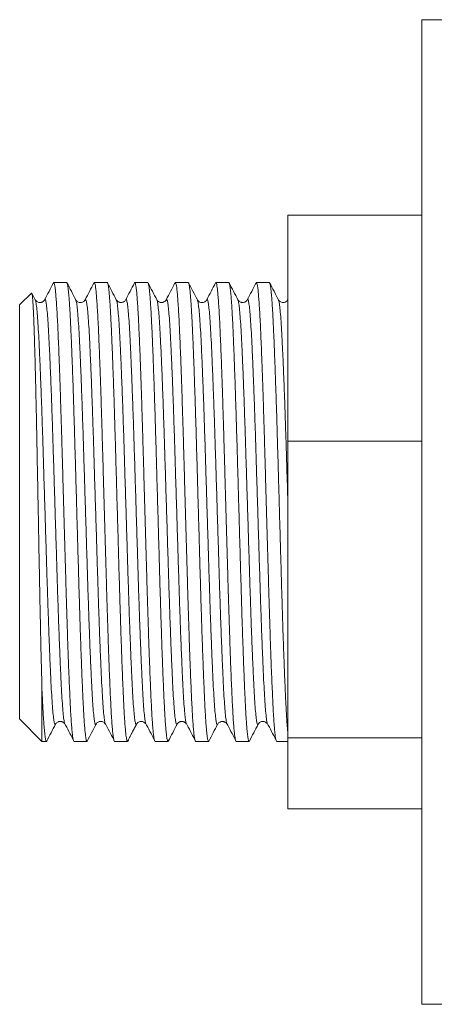
# Model space of a CAD drawing. Units: millimetres. Extents: x -92 to 436, y -159 to 333.
# Drawn here: x 32 to 50, y 22 to 66 of the extents above; entities that cross this region are included whole.
import ezdxf

# ---------------------------------------------------------------- set-up
doc = ezdxf.new("R2010")
doc.units = ezdxf.units.MM

msp = doc.modelspace()

# ---------------------------------------------------------------- linework, layer by layer
at = {"color": 7, "linetype": 'Continuous', "lineweight": 18}
for p, q in [((50.897, 65.97), (49.897, 65.97)), ((49.897, 61.814), (49.897, 65.97)), ((49.897, 21.97), (49.897, 61.814)), ((49.897, 57.236), (43.897, 57.236)), ((43.897, 57.236), (43.897, 47.138)), ((34.001, 54.22), (33.422, 54.22)), ((35.815, 54.22), (35.236, 54.22)), ((37.629, 54.22), (37.05, 54.22)), ((39.443, 54.22), (38.864, 54.22)), ((41.257, 54.22), (40.678, 54.22)), ((43.071, 54.22), (42.492, 54.22)), ((32.429, 53.751), (31.897, 53.22)), ((32.594, 53.454), (32.442, 53.746)), ((32.6, 53.446), (32.593, 53.456)), ((34.414, 53.446), (34.406, 53.457)), ((36.228, 53.446), (36.221, 53.456)), ((38.041, 53.447), (38.035, 53.456)), ((39.856, 53.446), (39.848, 53.457)), ((41.67, 53.446), (41.663, 53.456)), ((43.484, 53.447), (43.477, 53.456)), ((31.897, 34.72), (31.897, 53.22)), ((49.897, 47.138), (43.897, 47.138)), ((43.897, 47.138), (43.897, 33.872)), ((32.897, 36.02), (32.897, 33.72)), ((31.897, 34.72), (32.897, 33.72)), ((33.916, 34.493), (33.922, 34.485)), ((35.73, 34.494), (35.736, 34.485)), ((37.544, 34.493), (37.55, 34.485)), ((39.358, 34.493), (39.364, 34.485)), ((41.172, 34.493), (41.178, 34.485)), ((42.986, 34.493), (42.992, 34.485)), ((32.897, 33.72), (33.094, 33.72)), ((34.329, 33.72), (34.908, 33.72)), ((36.143, 33.72), (36.722, 33.72)), ((37.957, 33.72), (38.536, 33.72)), ((39.771, 33.72), (40.35, 33.72)), ((41.585, 33.72), (42.164, 33.72)), ((43.399, 33.72), (43.897, 33.72)), ((49.897, 33.872), (43.897, 33.872)), ((43.897, 33.872), (43.897, 30.703)), ((49.897, 30.703), (43.897, 30.703)), ((49.897, 21.97), (50.897, 21.97))]:
    msp.add_line(p, q, dxfattribs=at)
for points, knots in [([(33.407, 54.205), (33.341, 54.08), (33.211, 53.83), (33.08, 53.579), (33.015, 53.454)], [0, 0, 0, 0, 0.500025, 1, 1, 1, 1]), ([(33.407, 54.198), (33.409, 54.205), (33.419, 54.231), (33.436, 54.214), (33.459, 54.144), (33.482, 54.004), (33.506, 53.798), (33.529, 53.527), (33.553, 53.195), (33.576, 52.805), (33.599, 52.361), (33.621, 51.864), (33.644, 51.316), (33.668, 50.717), (33.691, 50.072), (33.715, 49.386), (33.738, 48.672), (33.761, 47.937), (33.783, 47.186), (33.805, 46.416), (33.828, 45.622), (33.851, 44.806), (33.875, 43.977), (33.899, 43.148), (33.922, 42.327), (33.945, 41.522), (33.968, 40.736), (33.99, 39.971), (34.013, 39.227), (34.037, 38.511), (34.06, 37.828), (34.084, 37.186), (34.107, 36.593), (34.13, 36.054), (34.152, 35.569), (34.174, 35.134), (34.197, 34.749), (34.22, 34.417), (34.244, 34.146), (34.268, 33.938), (34.291, 33.799), (34.312, 33.726), (34.324, 33.727), (34.329, 33.727)], [0, 0, 0, 0, 0.008412, 0.032737, 0.05728, 0.082508, 0.107841, 0.133198, 0.158494, 0.18365, 0.208584, 0.233425, 0.258451, 0.283648, 0.308936, 0.334233, 0.359456, 0.384079, 0.408479, 0.432848, 0.457447, 0.482711, 0.508059, 0.533408, 0.558674, 0.583777, 0.608641, 0.633546, 0.658626, 0.683856, 0.709155, 0.73444, 0.759629, 0.784197, 0.808537, 0.832975, 0.857626, 0.882921, 0.908277, 0.933612, 0.958842, 0.983887, 1, 1, 1, 1]), ([(34.923, 33.736), (34.918, 33.728), (34.908, 33.713), (34.893, 33.729), (34.878, 33.775), (34.861, 33.853), (34.845, 33.964), (34.828, 34.108), (34.812, 34.283), (34.795, 34.487), (34.779, 34.718), (34.763, 34.979), (34.747, 35.272), (34.731, 35.596), (34.715, 35.944), (34.699, 36.314), (34.683, 36.704), (34.666, 37.121), (34.65, 37.563), (34.633, 38.03), (34.616, 38.511), (34.6, 39.006), (34.584, 39.511), (34.568, 40.034), (34.552, 40.576), (34.536, 41.133), (34.52, 41.694), (34.504, 42.258), (34.488, 42.82), (34.471, 43.392), (34.455, 43.972), (34.438, 44.557), (34.421, 45.134), (34.405, 45.702), (34.389, 46.26), (34.373, 46.816), (34.357, 47.368), (34.341, 47.914), (34.325, 48.442), (34.309, 48.952), (34.293, 49.441), (34.276, 49.917), (34.26, 50.38), (34.243, 50.826), (34.226, 51.246), (34.21, 51.639), (34.195, 52.004), (34.179, 52.348), (34.163, 52.669), (34.147, 52.965), (34.13, 53.228), (34.114, 53.46), (34.098, 53.661), (34.081, 53.834), (34.065, 53.977), (34.048, 54.088), (34.032, 54.166), (34.016, 54.212), (34.006, 54.216), (34.001, 54.218)], [0, 0, 0, 0, 0.0156976, 0.0330514, 0.0504186, 0.0677724, 0.0856303, 0.1035027, 0.1213607, 0.1387144, 0.1560816, 0.1734353, 0.1912932, 0.2091656, 0.2270234, 0.2443772, 0.2617444, 0.2790983, 0.2969562, 0.3148286, 0.3326865, 0.3500405, 0.367408, 0.384762, 0.4026201, 0.4204927, 0.4383507, 0.4557047, 0.4730718, 0.4904257, 0.5082835, 0.526156, 0.5440138, 0.561368, 0.5787355, 0.5960896, 0.6139479, 0.6318207, 0.6496791, 0.6670329, 0.6844, 0.7017537, 0.7196117, 0.7374839, 0.7553419, 0.7726961, 0.7900636, 0.807418, 0.8252763, 0.8431491, 0.8610074, 0.8783613, 0.8957284, 0.9130822, 0.93094, 0.9488124, 0.9666702, 0.9840244, 1, 1, 1, 1]), ([(34.408, 53.454), (34.342, 53.58), (34.211, 53.832), (34.08, 54.084), (34.014, 54.209)], [0, 0, 0, 0, 0.499979, 1, 1, 1, 1]), ([(35.221, 54.205), (35.155, 54.08), (35.025, 53.83), (34.894, 53.579), (34.829, 53.454)], [0, 0, 0, 0, 0.500025, 1, 1, 1, 1]), ([(35.221, 54.198), (35.223, 54.205), (35.233, 54.231), (35.25, 54.214), (35.273, 54.144), (35.296, 54.004), (35.32, 53.798), (35.343, 53.527), (35.367, 53.195), (35.39, 52.805), (35.413, 52.361), (35.435, 51.864), (35.458, 51.316), (35.482, 50.717), (35.505, 50.072), (35.529, 49.386), (35.552, 48.672), (35.575, 47.937), (35.597, 47.186), (35.619, 46.416), (35.642, 45.622), (35.665, 44.806), (35.689, 43.977), (35.713, 43.148), (35.736, 42.327), (35.759, 41.522), (35.782, 40.736), (35.804, 39.971), (35.827, 39.227), (35.851, 38.511), (35.874, 37.828), (35.898, 37.186), (35.921, 36.593), (35.944, 36.054), (35.966, 35.569), (35.988, 35.134), (36.011, 34.749), (36.034, 34.417), (36.058, 34.146), (36.082, 33.938), (36.105, 33.799), (36.126, 33.726), (36.138, 33.727), (36.143, 33.727)], [0, 0, 0, 0, 0.008412, 0.032737, 0.05728, 0.082508, 0.107841, 0.133198, 0.158494, 0.18365, 0.208584, 0.233425, 0.258451, 0.283648, 0.308936, 0.334233, 0.359456, 0.384079, 0.408479, 0.432848, 0.457447, 0.482711, 0.508059, 0.533408, 0.558674, 0.583777, 0.608641, 0.633546, 0.658626, 0.683856, 0.709155, 0.73444, 0.759629, 0.784197, 0.808537, 0.832975, 0.857626, 0.882921, 0.908277, 0.933612, 0.958842, 0.983887, 1, 1, 1, 1]), ([(36.737, 33.737), (36.734, 33.731), (36.726, 33.714), (36.712, 33.721), (36.696, 33.757), (36.68, 33.827), (36.664, 33.929), (36.647, 34.062), (36.631, 34.224), (36.614, 34.418), (36.598, 34.644), (36.581, 34.903), (36.565, 35.188), (36.549, 35.498), (36.534, 35.831), (36.518, 36.193), (36.502, 36.583), (36.485, 37.001), (36.468, 37.437), (36.452, 37.89), (36.436, 38.357), (36.419, 38.846), (36.403, 39.356), (36.386, 39.886), (36.37, 40.424), (36.355, 40.968), (36.339, 41.516), (36.323, 42.077), (36.307, 42.649), (36.29, 43.231), (36.273, 43.81), (36.257, 44.384), (36.241, 44.951), (36.224, 45.521), (36.208, 46.091), (36.192, 46.66), (36.176, 47.214), (36.16, 47.754), (36.144, 48.276), (36.128, 48.79), (36.112, 49.294), (36.095, 49.785), (36.078, 50.253), (36.062, 50.696), (36.046, 51.115), (36.029, 51.516), (36.013, 51.896), (35.997, 52.254), (35.981, 52.582), (35.965, 52.88), (35.949, 53.148), (35.933, 53.39), (35.916, 53.604), (35.9, 53.788), (35.883, 53.94), (35.867, 54.058), (35.851, 54.145), (35.835, 54.199), (35.823, 54.222), (35.816, 54.218), (35.815, 54.217)], [0, 0, 0, 0, 0.00976, 0.027117, 0.044978, 0.062854, 0.080715, 0.098072, 0.115442, 0.132799, 0.150659, 0.168535, 0.186395, 0.203752, 0.221123, 0.23848, 0.256341, 0.274216, 0.292078, 0.309434, 0.326804, 0.344161, 0.362022, 0.379897, 0.397758, 0.415114, 0.432485, 0.449841, 0.467702, 0.485578, 0.503439, 0.520796, 0.538166, 0.555522, 0.573383, 0.591258, 0.609119, 0.626476, 0.643846, 0.661202, 0.679063, 0.696938, 0.714799, 0.732156, 0.749526, 0.766882, 0.784743, 0.802619, 0.820479, 0.837836, 0.855206, 0.872563, 0.890424, 0.908299, 0.92616, 0.943516, 0.960887, 0.978244, 0.996105, 1, 1, 1, 1]), ([(36.221, 53.456), (36.155, 53.582), (36.024, 53.833), (35.893, 54.085), (35.827, 54.211)], [0, 0, 0, 0, 0.499977, 1, 1, 1, 1]), ([(37.035, 54.205), (36.969, 54.08), (36.839, 53.83), (36.708, 53.579), (36.643, 53.454)], [0, 0, 0, 0, 0.500023, 1, 1, 1, 1]), ([(37.035, 54.198), (37.037, 54.205), (37.047, 54.231), (37.064, 54.214), (37.087, 54.144), (37.11, 54.004), (37.134, 53.798), (37.157, 53.527), (37.181, 53.195), (37.204, 52.805), (37.227, 52.361), (37.249, 51.864), (37.272, 51.316), (37.296, 50.717), (37.319, 50.072), (37.343, 49.386), (37.366, 48.672), (37.389, 47.937), (37.411, 47.186), (37.433, 46.416), (37.456, 45.622), (37.479, 44.806), (37.503, 43.977), (37.527, 43.148), (37.55, 42.327), (37.573, 41.522), (37.596, 40.736), (37.618, 39.971), (37.641, 39.227), (37.665, 38.511), (37.688, 37.828), (37.712, 37.186), (37.735, 36.593), (37.758, 36.054), (37.78, 35.569), (37.802, 35.134), (37.825, 34.749), (37.848, 34.417), (37.872, 34.146), (37.896, 33.938), (37.919, 33.799), (37.94, 33.726), (37.952, 33.727), (37.957, 33.727)], [0, 0, 0, 0, 0.008412, 0.032737, 0.05728, 0.082508, 0.107841, 0.133198, 0.158494, 0.18365, 0.208584, 0.233425, 0.258451, 0.283648, 0.308936, 0.334233, 0.359456, 0.384079, 0.408479, 0.432848, 0.457447, 0.482711, 0.508059, 0.533408, 0.558674, 0.583777, 0.608641, 0.633546, 0.658626, 0.683856, 0.709155, 0.73444, 0.759629, 0.784197, 0.808537, 0.832975, 0.857626, 0.882921, 0.908277, 0.933612, 0.958842, 0.983887, 1, 1, 1, 1]), ([(38.551, 33.737), (38.55, 33.733), (38.543, 33.716), (38.531, 33.718), (38.515, 33.743), (38.499, 33.803), (38.483, 33.894), (38.466, 34.016), (38.45, 34.171), (38.433, 34.36), (38.416, 34.578), (38.4, 34.823), (38.384, 35.094), (38.368, 35.396), (38.352, 35.727), (38.336, 36.089), (38.32, 36.472), (38.304, 36.875), (38.288, 37.297), (38.271, 37.743), (38.255, 38.213), (38.238, 38.706), (38.221, 39.212), (38.205, 39.728), (38.189, 40.252), (38.174, 40.792), (38.158, 41.348), (38.142, 41.918), (38.125, 42.489), (38.109, 43.059), (38.093, 43.626), (38.076, 44.2), (38.06, 44.779), (38.043, 45.361), (38.027, 45.932), (38.011, 46.492), (37.995, 47.039), (37.979, 47.582), (37.963, 48.119), (37.947, 48.647), (37.93, 49.155), (37.914, 49.642), (37.898, 50.106), (37.881, 50.557), (37.865, 50.99), (37.848, 51.405), (37.832, 51.792), (37.816, 52.151), (37.8, 52.481), (37.785, 52.788), (37.768, 53.07), (37.752, 53.324), (37.735, 53.547), (37.719, 53.737), (37.702, 53.895), (37.686, 54.024), (37.67, 54.122), (37.653, 54.187), (37.64, 54.219), (37.632, 54.216), (37.629, 54.216)], [0, 0, 0, 0, 0.004754, 0.022625, 0.04048, 0.057832, 0.075197, 0.092549, 0.110405, 0.128275, 0.146131, 0.163483, 0.180848, 0.1982, 0.216056, 0.233927, 0.251783, 0.269134, 0.286499, 0.303851, 0.321707, 0.339577, 0.357433, 0.374785, 0.39215, 0.409502, 0.427358, 0.445229, 0.463085, 0.480437, 0.497802, 0.515153, 0.533009, 0.550879, 0.568735, 0.586087, 0.603453, 0.620805, 0.638661, 0.656531, 0.674388, 0.691739, 0.709104, 0.726456, 0.744312, 0.762182, 0.780038, 0.79739, 0.814755, 0.832107, 0.849963, 0.867834, 0.88569, 0.903041, 0.920406, 0.937758, 0.955614, 0.973484, 0.99134, 1, 1, 1, 1]), ([(38.036, 53.454), (37.97, 53.58), (37.839, 53.832), (37.708, 54.084), (37.642, 54.21)], [0, 0, 0, 0, 0.499978, 1, 1, 1, 1]), ([(38.849, 54.205), (38.783, 54.08), (38.653, 53.83), (38.522, 53.579), (38.457, 53.454)], [0, 0, 0, 0, 0.500023, 1, 1, 1, 1]), ([(38.849, 54.198), (38.851, 54.205), (38.861, 54.231), (38.878, 54.214), (38.901, 54.144), (38.924, 54.004), (38.948, 53.798), (38.971, 53.527), (38.995, 53.195), (39.018, 52.805), (39.041, 52.361), (39.063, 51.864), (39.086, 51.316), (39.11, 50.717), (39.133, 50.072), (39.157, 49.386), (39.18, 48.672), (39.203, 47.937), (39.225, 47.186), (39.247, 46.416), (39.27, 45.622), (39.293, 44.806), (39.317, 43.977), (39.341, 43.148), (39.364, 42.327), (39.387, 41.522), (39.41, 40.736), (39.432, 39.971), (39.455, 39.227), (39.479, 38.511), (39.502, 37.828), (39.526, 37.186), (39.549, 36.593), (39.572, 36.054), (39.594, 35.569), (39.616, 35.134), (39.639, 34.749), (39.662, 34.417), (39.686, 34.146), (39.71, 33.938), (39.733, 33.799), (39.754, 33.726), (39.766, 33.727), (39.771, 33.727)], [0, 0, 0, 0, 0.0084124, 0.0327373, 0.0572802, 0.0825077, 0.107841, 0.1331976, 0.1584944, 0.1836495, 0.2085836, 0.2334253, 0.2584509, 0.283648, 0.3089362, 0.3342332, 0.3594565, 0.3840794, 0.408479, 0.4328476, 0.4574471, 0.4827113, 0.5080592, 0.5334079, 0.5586744, 0.5837772, 0.6086407, 0.6335463, 0.6586261, 0.6838561, 0.7091547, 0.7344397, 0.7596289, 0.7841975, 0.8085368, 0.8329755, 0.8576263, 0.8829211, 0.9082774, 0.933612, 0.9588422, 0.9838874, 1, 1, 1, 1]), ([(40.365, 33.734), (40.365, 33.734), (40.36, 33.719), (40.349, 33.717), (40.334, 33.731), (40.318, 33.781), (40.302, 33.863), (40.285, 33.978), (40.268, 34.125), (40.252, 34.301), (40.236, 34.506), (40.219, 34.741), (40.203, 35.009), (40.187, 35.308), (40.171, 35.632), (40.155, 35.979), (40.139, 36.348), (40.123, 36.743), (40.107, 37.166), (40.09, 37.615), (40.073, 38.08), (40.057, 38.559), (40.041, 39.05), (40.024, 39.561), (40.008, 40.091), (39.992, 40.639), (39.976, 41.192), (39.96, 41.749), (39.944, 42.307), (39.928, 42.876), (39.912, 43.453), (39.895, 44.038), (39.878, 44.618), (39.862, 45.189), (39.846, 45.752), (39.83, 46.314), (39.814, 46.874), (39.798, 47.43), (39.782, 47.97), (39.766, 48.492), (39.749, 48.995), (39.733, 49.488), (39.716, 49.967), (39.7, 50.432), (39.683, 50.871), (39.667, 51.285), (39.651, 51.672), (39.635, 52.039), (39.619, 52.383), (39.603, 52.704), (39.587, 52.994), (39.571, 53.252), (39.554, 53.479), (39.538, 53.679), (39.521, 53.85), (39.505, 53.991), (39.488, 54.098), (39.472, 54.171), (39.457, 54.213), (39.448, 54.216), (39.443, 54.217)], [0, 0, 0, 0, 0.000051, 0.017402, 0.034766, 0.052117, 0.069972, 0.087841, 0.105696, 0.123047, 0.140411, 0.157761, 0.175616, 0.193485, 0.21134, 0.22869, 0.246054, 0.263405, 0.281259, 0.299129, 0.316983, 0.334334, 0.351698, 0.369048, 0.386903, 0.404772, 0.422626, 0.439977, 0.457341, 0.474692, 0.492546, 0.510415, 0.52827, 0.545621, 0.562985, 0.580336, 0.59819, 0.61606, 0.633914, 0.651265, 0.668629, 0.68598, 0.703834, 0.721703, 0.739558, 0.756909, 0.774273, 0.791624, 0.809479, 0.827349, 0.845204, 0.862554, 0.879918, 0.897269, 0.915123, 0.932992, 0.950847, 0.968198, 0.985562, 1, 1, 1, 1]), ([(39.85, 53.454), (39.784, 53.58), (39.653, 53.832), (39.522, 54.084), (39.456, 54.21)], [0, 0, 0, 0, 0.499977, 1, 1, 1, 1]), ([(40.663, 54.205), (40.597, 54.08), (40.467, 53.83), (40.336, 53.579), (40.271, 53.454)], [0, 0, 0, 0, 0.500023, 1, 1, 1, 1]), ([(40.663, 54.198), (40.665, 54.205), (40.675, 54.231), (40.692, 54.214), (40.715, 54.144), (40.738, 54.004), (40.762, 53.798), (40.785, 53.527), (40.809, 53.195), (40.832, 52.805), (40.855, 52.361), (40.877, 51.864), (40.9, 51.316), (40.924, 50.717), (40.947, 50.072), (40.971, 49.386), (40.994, 48.672), (41.017, 47.937), (41.039, 47.186), (41.061, 46.416), (41.084, 45.622), (41.107, 44.806), (41.131, 43.977), (41.155, 43.148), (41.178, 42.327), (41.201, 41.522), (41.224, 40.736), (41.246, 39.971), (41.269, 39.227), (41.293, 38.511), (41.316, 37.828), (41.34, 37.186), (41.363, 36.593), (41.386, 36.054), (41.408, 35.569), (41.43, 35.134), (41.453, 34.749), (41.476, 34.417), (41.5, 34.146), (41.524, 33.938), (41.547, 33.799), (41.568, 33.726), (41.58, 33.727), (41.585, 33.727)], [0, 0, 0, 0, 0.008412, 0.032737, 0.05728, 0.082508, 0.107841, 0.133198, 0.158494, 0.18365, 0.208584, 0.233425, 0.258451, 0.283648, 0.308936, 0.334233, 0.359456, 0.384079, 0.408479, 0.432848, 0.457447, 0.482711, 0.508059, 0.533408, 0.558674, 0.583777, 0.608641, 0.633546, 0.658626, 0.683856, 0.709155, 0.73444, 0.759629, 0.784197, 0.808537, 0.832975, 0.857626, 0.882921, 0.908277, 0.933612, 0.958842, 0.983887, 1, 1, 1, 1]), ([(42.179, 33.738), (42.176, 33.731), (42.167, 33.714), (42.153, 33.724), (42.136, 33.763), (42.12, 33.837), (42.104, 33.941), (42.088, 34.075), (42.071, 34.241), (42.055, 34.44), (42.038, 34.672), (42.022, 34.931), (42.006, 35.217), (41.99, 35.526), (41.974, 35.865), (41.958, 36.233), (41.942, 36.63), (41.925, 37.046), (41.909, 37.48), (41.893, 37.93), (41.876, 38.403), (41.86, 38.899), (41.843, 39.415), (41.827, 39.942), (41.811, 40.476), (41.795, 41.015), (41.78, 41.569), (41.763, 42.137), (41.747, 42.715), (41.73, 43.292), (41.714, 43.866), (41.697, 44.434), (41.681, 45.006), (41.665, 45.581), (41.648, 46.156), (41.632, 46.719), (41.616, 47.267), (41.601, 47.8), (41.585, 48.326), (41.568, 48.844), (41.552, 49.351), (41.535, 49.835), (41.519, 50.296), (41.502, 50.734), (41.486, 51.155), (41.47, 51.557), (41.453, 51.938), (41.438, 52.29), (41.422, 52.612), (41.406, 52.905), (41.39, 53.173), (41.373, 53.414), (41.357, 53.626), (41.34, 53.806), (41.324, 53.953), (41.307, 54.067), (41.291, 54.152), (41.275, 54.203), (41.264, 54.224), (41.258, 54.218), (41.257, 54.218)], [0, 0, 0, 0, 0.011674, 0.029528, 0.047397, 0.065251, 0.082601, 0.099964, 0.117314, 0.135167, 0.153035, 0.170889, 0.188239, 0.205603, 0.222953, 0.240807, 0.258676, 0.27653, 0.29388, 0.311243, 0.328592, 0.346446, 0.364314, 0.382168, 0.399518, 0.416881, 0.434232, 0.452085, 0.469954, 0.487808, 0.505158, 0.522521, 0.539871, 0.557725, 0.575593, 0.593446, 0.610796, 0.62816, 0.64551, 0.663364, 0.681232, 0.699086, 0.716436, 0.733799, 0.751149, 0.769002, 0.786871, 0.804724, 0.822074, 0.839437, 0.856787, 0.874641, 0.892509, 0.910362, 0.927712, 0.945075, 0.962425, 0.980279, 0.998147, 1, 1, 1, 1]), ([(41.664, 53.454), (41.598, 53.58), (41.467, 53.832), (41.336, 54.084), (41.27, 54.21)], [0, 0, 0, 0, 0.499974, 1, 1, 1, 1]), ([(42.477, 54.205), (42.411, 54.08), (42.281, 53.83), (42.15, 53.579), (42.085, 53.454)], [0, 0, 0, 0, 0.500023, 1, 1, 1, 1]), ([(42.477, 54.198), (42.479, 54.205), (42.489, 54.231), (42.506, 54.214), (42.529, 54.144), (42.552, 54.004), (42.576, 53.798), (42.599, 53.527), (42.623, 53.195), (42.646, 52.805), (42.669, 52.361), (42.691, 51.864), (42.714, 51.316), (42.738, 50.717), (42.761, 50.072), (42.785, 49.386), (42.808, 48.672), (42.831, 47.937), (42.853, 47.186), (42.875, 46.416), (42.898, 45.622), (42.921, 44.806), (42.945, 43.977), (42.969, 43.148), (42.992, 42.327), (43.015, 41.522), (43.038, 40.736), (43.06, 39.971), (43.083, 39.227), (43.107, 38.511), (43.13, 37.828), (43.154, 37.186), (43.177, 36.593), (43.2, 36.054), (43.222, 35.569), (43.244, 35.134), (43.267, 34.749), (43.29, 34.417), (43.314, 34.146), (43.338, 33.938), (43.361, 33.799), (43.382, 33.726), (43.394, 33.727), (43.399, 33.727)], [0, 0, 0, 0, 0.008412, 0.032737, 0.05728, 0.082508, 0.107841, 0.133198, 0.158494, 0.18365, 0.208584, 0.233425, 0.258451, 0.283648, 0.308936, 0.334233, 0.359456, 0.384079, 0.408479, 0.432848, 0.457447, 0.482711, 0.508059, 0.533408, 0.558674, 0.583777, 0.608641, 0.633546, 0.658626, 0.683856, 0.709155, 0.73444, 0.759629, 0.784197, 0.808537, 0.832975, 0.857626, 0.882921, 0.908277, 0.933612, 0.958842, 0.983887, 1, 1, 1, 1]), ([(43.897, 34.124), (43.895, 34.148), (43.887, 34.223), (43.873, 34.383), (43.857, 34.6), (43.841, 34.846), (43.825, 35.122), (43.809, 35.429), (43.793, 35.767), (43.777, 36.128), (43.761, 36.51), (43.744, 36.911), (43.728, 37.339), (43.712, 37.791), (43.695, 38.268), (43.678, 38.759), (43.662, 39.261), (43.646, 39.773), (43.63, 40.303), (43.614, 40.85), (43.598, 41.412), (43.582, 41.978), (43.566, 42.544), (43.549, 43.109), (43.533, 43.682), (43.516, 44.261), (43.5, 44.845), (43.483, 45.421), (43.467, 45.987), (43.451, 46.541), (43.435, 47.092), (43.42, 47.639), (43.403, 48.179), (43.387, 48.701), (43.371, 49.202), (43.354, 49.683), (43.338, 50.151), (43.321, 50.603), (43.305, 51.038), (43.288, 51.447), (43.272, 51.828), (43.257, 52.181), (43.241, 52.512), (43.225, 52.819), (43.208, 53.1), (43.192, 53.349), (43.176, 53.566), (43.159, 53.752), (43.143, 53.909), (43.126, 54.036), (43.11, 54.132), (43.093, 54.192), (43.081, 54.22), (43.073, 54.217), (43.071, 54.216)], [0, 0, 0, 0, 0.0090189, 0.0289554, 0.0483292, 0.0677179, 0.0870917, 0.1070283, 0.1269812, 0.1469177, 0.1662913, 0.18568, 0.2050537, 0.2249901, 0.2449429, 0.2648793, 0.2842533, 0.3036423, 0.3230164, 0.3429531, 0.3629061, 0.382843, 0.4022167, 0.4216052, 0.4409791, 0.4609154, 0.4808681, 0.5008046, 0.5201785, 0.5395676, 0.5589419, 0.5788788, 0.598832, 0.618769, 0.6381424, 0.6575312, 0.6769048, 0.6968411, 0.7167938, 0.7367301, 0.7561043, 0.7754934, 0.7948676, 0.8148045, 0.8347577, 0.8546946, 0.8740683, 0.8934568, 0.9128305, 0.9327669, 0.9527196, 0.9726559, 0.99203, 1, 1, 1, 1]), ([(43.478, 53.454), (43.412, 53.58), (43.281, 53.832), (43.15, 54.084), (43.084, 54.21)], [0, 0, 0, 0, 0.49998, 1, 1, 1, 1]), ([(32.43, 53.75), (32.433, 53.752), (32.439, 53.756), (32.451, 53.721), (32.465, 53.632), (32.479, 53.484), (32.492, 53.309), (32.503, 53.128), (32.515, 52.884), (32.529, 52.56), (32.543, 52.183), (32.555, 51.811), (32.566, 51.463), (32.578, 51.034), (32.592, 50.509), (32.607, 49.943), (32.619, 49.415), (32.63, 48.94), (32.641, 48.452), (32.651, 47.952), (32.662, 47.443), (32.672, 46.919), (32.682, 46.379), (32.693, 45.826), (32.704, 45.271), (32.714, 44.715), (32.725, 44.16), (32.736, 43.599), (32.747, 43.033), (32.757, 42.464), (32.768, 41.904), (32.778, 41.354), (32.789, 40.815), (32.799, 40.28), (32.809, 39.752), (32.82, 39.231), (32.831, 38.728), (32.842, 38.244), (32.852, 37.781), (32.863, 37.331), (32.874, 36.898), (32.885, 36.483), (32.893, 36.195), (32.897, 36.045), (32.897, 36.02)], [0, 0, 0, 0, 0.017846, 0.040355, 0.073288, 0.10622, 0.128799, 0.151396, 0.173975, 0.207194, 0.240413, 0.263195, 0.285995, 0.308778, 0.342163, 0.375548, 0.398439, 0.42135, 0.444241, 0.466653, 0.489082, 0.511494, 0.53455, 0.557623, 0.580679, 0.603235, 0.625809, 0.648366, 0.671571, 0.694794, 0.717999, 0.740679, 0.763376, 0.786056, 0.809384, 0.832731, 0.85606, 0.878919, 0.901796, 0.924655, 0.948173, 0.97171, 0.995228, 1, 1, 1, 1]), ([(33.009, 53.446), (32.999, 53.43), (32.979, 53.399), (32.929, 53.363), (32.883, 53.343), (32.85, 53.336), (32.834, 53.334), (32.824, 53.333), (32.814, 53.332), (32.802, 53.332), (32.781, 53.333), (32.745, 53.338), (32.687, 53.357), (32.635, 53.395), (32.617, 53.421), (32.61, 53.432)], [0, 0, 0, 0, 0.15397, 0.298181, 0.404122, 0.457909, 0.489487, 0.496947, 0.512517, 0.52853, 0.554927, 0.605796, 0.708507, 0.88131, 1, 1, 1, 1]), ([(34.823, 53.445), (34.817, 53.436), (34.803, 53.412), (34.764, 53.376), (34.707, 53.345), (34.635, 53.329), (34.559, 53.335), (34.491, 53.363), (34.444, 53.4), (34.429, 53.424), (34.424, 53.432)], [0, 0, 0, 0, 0.097139, 0.226992, 0.361105, 0.499151, 0.64042, 0.78401, 0.928854, 1, 1, 1, 1]), ([(36.637, 53.446), (36.627, 53.43), (36.606, 53.398), (36.542, 53.352), (36.473, 53.332), (36.427, 53.332), (36.409, 53.333), (36.399, 53.334), (36.383, 53.337), (36.351, 53.344), (36.306, 53.364), (36.261, 53.397), (36.245, 53.422), (36.238, 53.432)], [0, 0, 0, 0, 0.176507, 0.349665, 0.491169, 0.55016, 0.556985, 0.567773, 0.598898, 0.652035, 0.756797, 0.899448, 1, 1, 1, 1]), ([(38.451, 53.446), (38.442, 53.431), (38.424, 53.403), (38.378, 53.368), (38.341, 53.35), (38.318, 53.343), (38.309, 53.34), (38.302, 53.338), (38.295, 53.337), (38.287, 53.335), (38.278, 53.334), (38.266, 53.332), (38.249, 53.331), (38.231, 53.331), (38.223, 53.332), (38.217, 53.332), (38.215, 53.332), (38.213, 53.332), (38.21, 53.333), (38.206, 53.333), (38.199, 53.335), (38.189, 53.337), (38.171, 53.342), (38.14, 53.354), (38.1, 53.378), (38.066, 53.408), (38.055, 53.426), (38.051, 53.433)], [0, 0, 0, 0, 0.152892, 0.284089, 0.365901, 0.388301, 0.395594, 0.402005, 0.408123, 0.414603, 0.421989, 0.430651, 0.452652, 0.481642, 0.498491, 0.500221, 0.501842, 0.503445, 0.505138, 0.509134, 0.514292, 0.528864, 0.549599, 0.610249, 0.731551, 0.899764, 1, 1, 1, 1]), ([(40.265, 53.446), (40.259, 53.436), (40.245, 53.412), (40.206, 53.376), (40.149, 53.345), (40.077, 53.329), (40.001, 53.335), (39.933, 53.363), (39.886, 53.4), (39.871, 53.424), (39.866, 53.432)], [0, 0, 0, 0, 0.097573, 0.227387, 0.361423, 0.499359, 0.640486, 0.783902, 0.928548, 1, 1, 1, 1]), ([(42.079, 53.446), (42.069, 53.43), (42.048, 53.398), (41.984, 53.352), (41.915, 53.332), (41.869, 53.332), (41.851, 53.333), (41.841, 53.334), (41.825, 53.337), (41.793, 53.344), (41.748, 53.364), (41.703, 53.397), (41.687, 53.422), (41.68, 53.432)], [0, 0, 0, 0, 0.176811, 0.349669, 0.49098, 0.549911, 0.55673, 0.567516, 0.598631, 0.651741, 0.756441, 0.899002, 1, 1, 1, 1]), ([(43.893, 53.446), (43.882, 53.428), (43.86, 53.394), (43.789, 53.348), (43.724, 53.332), (43.679, 53.332), (43.659, 53.333), (43.628, 53.338), (43.576, 53.356), (43.523, 53.39), (43.503, 53.42), (43.495, 53.433)], [0, 0, 0, 0, 0.193424, 0.372609, 0.510709, 0.538919, 0.560526, 0.609233, 0.717291, 0.873602, 1, 1, 1, 1]), ([(33.109, 33.736), (33.108, 33.734), (33.102, 33.717), (33.091, 33.717), (33.075, 33.739), (33.058, 33.796), (33.042, 33.884), (33.026, 34.003), (33.01, 34.154), (32.993, 34.337), (32.976, 34.553), (32.96, 34.797), (32.944, 35.064), (32.928, 35.355), (32.913, 35.671), (32.903, 35.903), (32.897, 36.02)], [0, 0, 0, 0, 0.0120211, 0.0895055, 0.1670531, 0.2445375, 0.319833, 0.3951867, 0.4704826, 0.547965, 0.6255108, 0.7029934, 0.7768008, 0.8506078, 0.9253041, 1, 1, 1, 1]), ([(33.107, 33.729), (33.173, 33.855), (33.304, 34.107), (33.435, 34.359), (33.501, 34.485)], [0, 0, 0, 0, 0.5000274, 1, 1, 1, 1]), ([(33.507, 34.493), (33.517, 34.508), (33.535, 34.538), (33.585, 34.575), (33.63, 34.595), (33.662, 34.603), (33.681, 34.606), (33.702, 34.607), (33.721, 34.607), (33.739, 34.606), (33.758, 34.603), (33.776, 34.599), (33.794, 34.593), (33.835, 34.577), (33.88, 34.546), (33.898, 34.519), (33.905, 34.507)], [0, 0, 0, 0, 0.146516, 0.289757, 0.394955, 0.448308, 0.479561, 0.50926, 0.536579, 0.565613, 0.596358, 0.628822, 0.662998, 0.698883, 0.872863, 1, 1, 1, 1]), ([(33.904, 34.539), (33.969, 34.415), (34.099, 34.166), (34.23, 33.917), (34.295, 33.793)], [0, 0, 0, 0, 0.499996, 1, 1, 1, 1]), ([(34.921, 33.729), (34.986, 33.855), (35.118, 34.107), (35.249, 34.359), (35.315, 34.485)], [0, 0, 0, 0, 0.500028, 1, 1, 1, 1]), ([(35.321, 34.494), (35.326, 34.503), (35.34, 34.525), (35.377, 34.561), (35.434, 34.593), (35.505, 34.61), (35.581, 34.605), (35.65, 34.578), (35.698, 34.541), (35.714, 34.516), (35.72, 34.508)], [0, 0, 0, 0, 0.090343, 0.219996, 0.353952, 0.491917, 0.633225, 0.777014, 0.922242, 1, 1, 1, 1]), ([(35.718, 34.539), (35.783, 34.415), (35.913, 34.166), (36.044, 33.917), (36.109, 33.793)], [0, 0, 0, 0, 0.499996, 1, 1, 1, 1]), ([(36.735, 33.73), (36.752, 33.763), (36.784, 33.824), (36.837, 33.929), (36.883, 34.02), (36.919, 34.091), (36.945, 34.14), (36.97, 34.188), (37.004, 34.252), (37.045, 34.329), (37.091, 34.412), (37.115, 34.459), (37.129, 34.485)], [0, 0, 0, 0, 0.17719, 0.317985, 0.428565, 0.475895, 0.52027, 0.563963, 0.6093, 0.712233, 0.840618, 1, 1, 1, 1]), ([(37.134, 34.493), (37.14, 34.502), (37.153, 34.525), (37.191, 34.561), (37.248, 34.593), (37.319, 34.61), (37.395, 34.605), (37.464, 34.577), (37.512, 34.541), (37.528, 34.516), (37.534, 34.507)], [0, 0, 0, 0, 0.089969, 0.219085, 0.352754, 0.490654, 0.632087, 0.77615, 0.921784, 1, 1, 1, 1]), ([(37.532, 34.539), (37.597, 34.415), (37.727, 34.166), (37.858, 33.917), (37.923, 33.793)], [0, 0, 0, 0, 0.499996, 1, 1, 1, 1]), ([(38.549, 33.729), (38.614, 33.855), (38.746, 34.107), (38.877, 34.359), (38.943, 34.485)], [0, 0, 0, 0, 0.500022, 1, 1, 1, 1]), ([(38.949, 34.493), (38.959, 34.508), (38.977, 34.538), (39.027, 34.575), (39.072, 34.595), (39.104, 34.603), (39.123, 34.606), (39.144, 34.607), (39.163, 34.607), (39.181, 34.606), (39.2, 34.603), (39.218, 34.599), (39.236, 34.593), (39.277, 34.577), (39.322, 34.546), (39.34, 34.518), (39.347, 34.507)], [0, 0, 0, 0, 0.146788, 0.289989, 0.395159, 0.448505, 0.479756, 0.509452, 0.536753, 0.565765, 0.596483, 0.628915, 0.663053, 0.698897, 0.87263, 1, 1, 1, 1]), ([(39.346, 34.539), (39.411, 34.415), (39.541, 34.166), (39.672, 33.917), (39.737, 33.793)], [0, 0, 0, 0, 0.499996, 1, 1, 1, 1]), ([(40.363, 33.73), (40.429, 33.855), (40.56, 34.107), (40.691, 34.359), (40.757, 34.485)], [0, 0, 0, 0, 0.500018, 1, 1, 1, 1]), ([(40.763, 34.493), (40.775, 34.51), (40.796, 34.545), (40.855, 34.584), (40.907, 34.601), (40.94, 34.606), (40.968, 34.608), (40.991, 34.606), (41.013, 34.603), (41.036, 34.598), (41.081, 34.582), (41.133, 34.549), (41.152, 34.52), (41.161, 34.506)], [0, 0, 0, 0, 0.171573, 0.328629, 0.437202, 0.486137, 0.524525, 0.557534, 0.593652, 0.632893, 0.675255, 0.855397, 1, 1, 1, 1]), ([(41.16, 34.539), (41.225, 34.415), (41.355, 34.166), (41.486, 33.917), (41.551, 33.793)], [0, 0, 0, 0, 0.499996, 1, 1, 1, 1]), ([(42.177, 33.73), (42.243, 33.856), (42.374, 34.107), (42.505, 34.359), (42.571, 34.485)], [0, 0, 0, 0, 0.50002, 1, 1, 1, 1]), ([(42.576, 34.493), (42.582, 34.502), (42.595, 34.525), (42.633, 34.561), (42.69, 34.593), (42.761, 34.61), (42.837, 34.605), (42.906, 34.577), (42.954, 34.541), (42.97, 34.516), (42.976, 34.507)], [0, 0, 0, 0, 0.0904812, 0.2193583, 0.3528075, 0.4905135, 0.6317728, 0.7756927, 0.9212181, 1, 1, 1, 1]), ([(42.974, 34.539), (43.039, 34.415), (43.169, 34.166), (43.3, 33.917), (43.365, 33.793)], [0, 0, 0, 0, 0.499996, 1, 1, 1, 1])]:
    msp.add_open_spline(points, degree=3, knots=knots, dxfattribs=at)
at = {"color": 8, "linetype": 'Continuous', "lineweight": 18}
for points, knots in [([(32.594, 53.44), (32.599, 53.433), (32.615, 53.411), (32.642, 53.246), (32.675, 52.953), (32.708, 52.54), (32.741, 52.024), (32.772, 51.408), (32.804, 50.699), (32.837, 49.9), (32.87, 49.023), (32.903, 48.085), (32.935, 47.102), (32.966, 46.082), (32.998, 45.03), (33.032, 43.958), (33.065, 42.886), (33.097, 41.835), (33.128, 40.815), (33.16, 39.833), (33.193, 38.897), (33.226, 38.021), (33.259, 37.224), (33.291, 36.517), (33.322, 35.903), (33.355, 35.389), (33.388, 34.979), (33.421, 34.683), (33.454, 34.511), (33.48, 34.448), (33.496, 34.487), (33.501, 34.5)], [0, 0, 0, 0, 0.017596, 0.05341, 0.089405, 0.125353, 0.161025, 0.196308, 0.231906, 0.26782, 0.303824, 0.339688, 0.375188, 0.410515, 0.446267, 0.482245, 0.51822, 0.553964, 0.589285, 0.624795, 0.660665, 0.696669, 0.732579, 0.768168, 0.803452, 0.839133, 0.875084, 0.911078, 0.946886, 0.982285, 1, 1, 1, 1]), ([(33.015, 53.439), (33.02, 53.452), (33.036, 53.491), (33.063, 53.426), (33.096, 53.251), (33.129, 52.952), (33.162, 52.541), (33.194, 52.023), (33.225, 51.408), (33.257, 50.699), (33.29, 49.9), (33.324, 49.023), (33.356, 48.085), (33.388, 47.102), (33.419, 46.082), (33.452, 45.03), (33.485, 43.958), (33.518, 42.886), (33.551, 41.835), (33.582, 40.815), (33.614, 39.833), (33.647, 38.897), (33.68, 38.021), (33.713, 37.224), (33.745, 36.517), (33.776, 35.903), (33.808, 35.389), (33.841, 34.978), (33.874, 34.688), (33.902, 34.525), (33.918, 34.505), (33.923, 34.498)], [0, 0, 0, 0, 0.018425, 0.053811, 0.089601, 0.125572, 0.161496, 0.197144, 0.232403, 0.267977, 0.303867, 0.339847, 0.375687, 0.411163, 0.446467, 0.482194, 0.518148, 0.554099, 0.589819, 0.625116, 0.660602, 0.696448, 0.732428, 0.768314, 0.803879, 0.83914, 0.874796, 0.910723, 0.946693, 0.982477, 1, 1, 1, 1]), ([(34.408, 53.439), (34.413, 53.432), (34.429, 53.409), (34.457, 53.243), (34.49, 52.948), (34.523, 52.533), (34.555, 52.015), (34.586, 51.399), (34.618, 50.688), (34.651, 49.887), (34.684, 49.01), (34.717, 48.072), (34.749, 47.088), (34.78, 46.067), (34.813, 45.014), (34.846, 43.943), (34.879, 42.871), (34.912, 41.82), (34.943, 40.801), (34.975, 39.819), (35.008, 38.884), (35.041, 38.009), (35.074, 37.213), (35.106, 36.507), (35.137, 35.895), (35.169, 35.382), (35.202, 34.974), (35.235, 34.679), (35.268, 34.51), (35.294, 34.448), (35.31, 34.487), (35.315, 34.5)], [0, 0, 0, 0, 0.017859, 0.053692, 0.089703, 0.125663, 0.161344, 0.19664, 0.232258, 0.26819, 0.304208, 0.340083, 0.375591, 0.410937, 0.446709, 0.482703, 0.518691, 0.554445, 0.589776, 0.625307, 0.661195, 0.697214, 0.733135, 0.768732, 0.804033, 0.839734, 0.875702, 0.911709, 0.947527, 0.982934, 1, 1, 1, 1]), ([(34.829, 53.439), (34.835, 53.453), (34.851, 53.49), (34.877, 53.424), (34.91, 53.248), (34.943, 52.947), (34.976, 52.534), (35.009, 52.015), (35.04, 51.399), (35.072, 50.688), (35.105, 49.887), (35.138, 49.01), (35.171, 48.072), (35.203, 47.088), (35.234, 46.067), (35.266, 45.014), (35.3, 43.943), (35.333, 42.871), (35.365, 41.82), (35.396, 40.801), (35.428, 39.819), (35.461, 38.884), (35.494, 38.009), (35.527, 37.213), (35.559, 36.507), (35.59, 35.895), (35.623, 35.382), (35.656, 34.973), (35.689, 34.684), (35.716, 34.524), (35.732, 34.505), (35.737, 34.498)], [0, 0, 0, 0, 0.018931, 0.054329, 0.090127, 0.126103, 0.162028, 0.197674, 0.232935, 0.268519, 0.304416, 0.340399, 0.376239, 0.411712, 0.447024, 0.48276, 0.518719, 0.554673, 0.590392, 0.625688, 0.661185, 0.697038, 0.733022, 0.768908, 0.804471, 0.839737, 0.875403, 0.911336, 0.947308, 0.983091, 1, 1, 1, 1]), ([(36.221, 53.441), (36.227, 53.433), (36.243, 53.409), (36.271, 53.24), (36.304, 52.943), (36.337, 52.527), (36.37, 52.007), (36.401, 51.389), (36.433, 50.677), (36.466, 49.875), (36.499, 48.997), (36.532, 48.058), (36.564, 47.074), (36.595, 46.052), (36.627, 44.999), (36.661, 43.927), (36.694, 42.856), (36.726, 41.805), (36.757, 40.786), (36.789, 39.805), (36.822, 38.871), (36.855, 37.997), (36.888, 37.202), (36.92, 36.498), (36.951, 35.887), (36.984, 35.375), (37.017, 34.969), (37.05, 34.676), (37.083, 34.508), (37.108, 34.448), (37.124, 34.487), (37.129, 34.499)], [0, 0, 0, 0, 0.019464, 0.055264, 0.09124, 0.127161, 0.162801, 0.19806, 0.233648, 0.269547, 0.305528, 0.341363, 0.376828, 0.412144, 0.447883, 0.483842, 0.519792, 0.555505, 0.590797, 0.626299, 0.662154, 0.698137, 0.734019, 0.769573, 0.804841, 0.840511, 0.876444, 0.912415, 0.948192, 0.983556, 1, 1, 1, 1]), ([(36.643, 53.44), (36.649, 53.453), (36.665, 53.49), (36.692, 53.422), (36.725, 53.244), (36.758, 52.942), (36.791, 52.527), (36.823, 52.007), (36.854, 51.389), (36.886, 50.677), (36.919, 49.875), (36.952, 48.997), (36.985, 48.058), (37.017, 47.074), (37.048, 46.052), (37.081, 44.999), (37.114, 43.927), (37.147, 42.856), (37.18, 41.805), (37.211, 40.786), (37.243, 39.805), (37.276, 38.871), (37.309, 37.997), (37.342, 37.202), (37.374, 36.498), (37.405, 35.887), (37.437, 35.375), (37.47, 34.971), (37.502, 34.683), (37.522, 34.589), (37.532, 34.546)], [0, 0, 0, 0, 0.019856, 0.056025, 0.0926, 0.129353, 0.166051, 0.202461, 0.238482, 0.274841, 0.311515, 0.348275, 0.384884, 0.421116, 0.457195, 0.493708, 0.530444, 0.567172, 0.603657, 0.639711, 0.675981, 0.712611, 0.749372, 0.78603, 0.822354, 0.858384, 0.894825, 0.931536, 0.968283, 1, 1, 1, 1]), ([(38.036, 53.439), (38.042, 53.431), (38.058, 53.407), (38.086, 53.236), (38.119, 52.938), (38.152, 52.52), (38.184, 51.999), (38.215, 51.379), (38.247, 50.666), (38.28, 49.863), (38.313, 48.984), (38.346, 48.044), (38.378, 47.059), (38.409, 46.037), (38.442, 44.984), (38.475, 43.912), (38.508, 42.841), (38.541, 41.791), (38.572, 40.772), (38.604, 39.792), (38.637, 38.858), (38.67, 37.985), (38.703, 37.192), (38.735, 36.488), (38.766, 35.879), (38.798, 35.369), (38.831, 34.964), (38.864, 34.673), (38.897, 34.507), (38.923, 34.448), (38.938, 34.487), (38.943, 34.5)], [0, 0, 0, 0, 0.018973, 0.054807, 0.090813, 0.126761, 0.162424, 0.19771, 0.233334, 0.269264, 0.305274, 0.341135, 0.376621, 0.411971, 0.447744, 0.483734, 0.519712, 0.555448, 0.590765, 0.626302, 0.66219, 0.698202, 0.73411, 0.769688, 0.804986, 0.84069, 0.876655, 0.912653, 0.948455, 0.983841, 1, 1, 1, 1]), ([(38.457, 53.44), (38.463, 53.453), (38.479, 53.49), (38.506, 53.421), (38.539, 53.241), (38.572, 52.937), (38.605, 52.52), (38.638, 51.999), (38.669, 51.379), (38.701, 50.666), (38.734, 49.863), (38.767, 48.984), (38.8, 48.044), (38.832, 47.059), (38.863, 46.037), (38.895, 44.984), (38.928, 43.912), (38.962, 42.841), (38.994, 41.791), (39.025, 40.772), (39.057, 39.792), (39.09, 38.858), (39.123, 37.985), (39.156, 37.192), (39.188, 36.488), (39.219, 35.879), (39.252, 35.368), (39.285, 34.966), (39.316, 34.681), (39.336, 34.589), (39.346, 34.547)], [0, 0, 0, 0, 0.020372, 0.056548, 0.093127, 0.129882, 0.166577, 0.202982, 0.239002, 0.275366, 0.312044, 0.348803, 0.385409, 0.421633, 0.457718, 0.494235, 0.530974, 0.567699, 0.604179, 0.64023, 0.676506, 0.71314, 0.749901, 0.786556, 0.822873, 0.858905, 0.895352, 0.932065, 0.968811, 1, 1, 1, 1]), ([(39.85, 53.439), (39.856, 53.43), (39.872, 53.405), (39.9, 53.233), (39.933, 52.933), (39.966, 52.513), (39.999, 51.991), (40.03, 51.37), (40.062, 50.655), (40.095, 49.851), (40.128, 48.97), (40.161, 48.03), (40.192, 47.045), (40.224, 46.022), (40.256, 44.968), (40.289, 43.896), (40.323, 42.825), (40.355, 41.776), (40.386, 40.758), (40.418, 39.778), (40.451, 38.845), (40.484, 37.973), (40.517, 37.181), (40.549, 36.479), (40.58, 35.871), (40.613, 35.362), (40.646, 34.959), (40.679, 34.669), (40.712, 34.505), (40.737, 34.448), (40.752, 34.487), (40.757, 34.5)], [0, 0, 0, 0, 0.019416, 0.055254, 0.09126, 0.127205, 0.162862, 0.198148, 0.233778, 0.26971, 0.30572, 0.341576, 0.377056, 0.41241, 0.448188, 0.484179, 0.520155, 0.555886, 0.591199, 0.626743, 0.662633, 0.698646, 0.73455, 0.770121, 0.805422, 0.841131, 0.877098, 0.913095, 0.948892, 0.984271, 1, 1, 1, 1]), ([(40.271, 53.44), (40.277, 53.453), (40.294, 53.49), (40.321, 53.419), (40.354, 53.237), (40.387, 52.931), (40.42, 52.514), (40.452, 51.991), (40.483, 51.37), (40.515, 50.655), (40.548, 49.851), (40.581, 48.97), (40.614, 48.03), (40.646, 47.045), (40.677, 46.022), (40.71, 44.968), (40.743, 43.896), (40.776, 42.825), (40.809, 41.776), (40.84, 40.758), (40.872, 39.778), (40.905, 38.845), (40.938, 37.973), (40.971, 37.181), (41.003, 36.479), (41.034, 35.871), (41.066, 35.362), (41.099, 34.961), (41.131, 34.679), (41.151, 34.588), (41.16, 34.547)], [0, 0, 0, 0, 0.020888, 0.057072, 0.093655, 0.13041, 0.167103, 0.203502, 0.239522, 0.275892, 0.312572, 0.349331, 0.385933, 0.422151, 0.458241, 0.494763, 0.531502, 0.568226, 0.604701, 0.640748, 0.677031, 0.713668, 0.75043, 0.787081, 0.823392, 0.859426, 0.895879, 0.932594, 0.969339, 1, 1, 1, 1]), ([(41.664, 53.439), (41.67, 53.43), (41.686, 53.404), (41.715, 53.229), (41.748, 52.927), (41.781, 52.506), (41.813, 51.983), (41.844, 51.36), (41.876, 50.644), (41.909, 49.839), (41.942, 48.957), (41.975, 48.016), (42.007, 47.03), (42.038, 46.007), (42.071, 44.953), (42.104, 43.881), (42.137, 42.81), (42.17, 41.761), (42.201, 40.743), (42.233, 39.764), (42.265, 38.832), (42.299, 37.961), (42.332, 37.17), (42.364, 36.469), (42.395, 35.863), (42.427, 35.356), (42.46, 34.954), (42.493, 34.666), (42.526, 34.504), (42.551, 34.447), (42.566, 34.488), (42.571, 34.5)], [0, 0, 0, 0, 0.0199273, 0.0557674, 0.0917725, 0.1277134, 0.1633629, 0.1986467, 0.2342803, 0.2702138, 0.3062209, 0.3420718, 0.3775426, 0.4129009, 0.4486816, 0.4846724, 0.5206441, 0.5563685, 0.5916762, 0.6272247, 0.663117, 0.6991277, 0.7350273, 0.7705901, 0.8058912, 0.8416042, 0.8775715, 0.9135652, 0.9493561, 0.9847275, 1, 1, 1, 1]), ([(42.085, 53.44), (42.091, 53.453), (42.108, 53.49), (42.135, 53.417), (42.168, 53.234), (42.201, 52.926), (42.234, 52.507), (42.266, 51.982), (42.298, 51.36), (42.33, 50.644), (42.363, 49.839), (42.396, 48.957), (42.429, 48.016), (42.46, 47.03), (42.492, 46.007), (42.524, 44.953), (42.557, 43.881), (42.591, 42.81), (42.623, 41.761), (42.654, 40.743), (42.686, 39.764), (42.719, 38.832), (42.752, 37.961), (42.785, 37.17), (42.817, 36.469), (42.848, 35.863), (42.881, 35.355), (42.914, 34.956), (42.945, 34.676), (42.965, 34.588), (42.974, 34.548)], [0, 0, 0, 0, 0.0214045, 0.0575953, 0.0941827, 0.1309386, 0.1676289, 0.2040218, 0.2400413, 0.2764179, 0.3131008, 0.3498586, 0.3864571, 0.4226675, 0.4587631, 0.4952899, 0.5320312, 0.5687529, 0.6052223, 0.6412662, 0.677556, 0.7141967, 0.7509583, 0.7876065, 0.8239109, 0.859948, 0.8964056, 0.933123, 0.9698672, 1, 1, 1, 1]), ([(43.478, 53.44), (43.484, 53.43), (43.501, 53.403), (43.529, 53.226), (43.562, 52.922), (43.595, 52.5), (43.627, 51.974), (43.658, 51.351), (43.691, 50.633), (43.724, 49.827), (43.757, 48.944), (43.79, 48.002), (43.821, 47.016), (43.853, 45.992), (43.878, 45.163), (43.893, 44.675), (43.897, 44.544)], [0, 0, 0, 0, 0.044331, 0.1218362, 0.1996913, 0.2774004, 0.3544725, 0.4307656, 0.5078287, 0.5855334, 0.6633899, 0.7409009, 0.817584, 0.8940516, 0.97143, 1, 1, 1, 1])]:
    msp.add_open_spline(points, degree=3, knots=knots, dxfattribs=at)

doc.saveas('drawing.dxf')
